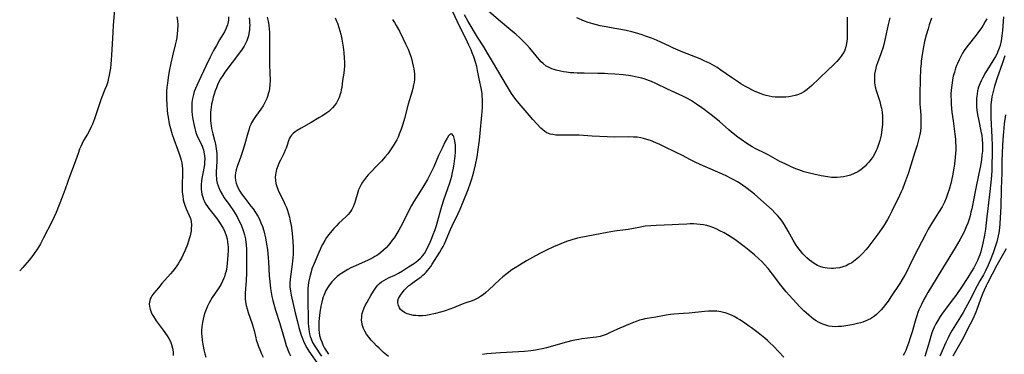
# Model space of a CAD drawing. Units: inches. Extents: x 2028052 to 2033478, y 237010 to 242412.
# Drawn here: x 2028122 to 2028338, y 240026 to 240099 of the extents above; entities that cross this region are included whole.
import ezdxf

# ---------------------------------------------------------------- set-up
doc = ezdxf.new("R2010")
doc.units = ezdxf.units.IN
doc.header["$MEASUREMENT"] = 0
doc.layers.add('c_36_T12S_R17E', color=146, linetype='Continuous')

msp = doc.modelspace()

# ---------------------------------------------------------------- linework, layer by layer
at = {"layer": 'c_36_T12S_R17E'}
for points in [[(2028142.63, 240102.46, 958), (2028142.3, 240098.15, 958), (2028142.2, 240096.6, 958), (2028141.96, 240091.57, 958), (2028141.89, 240090.59, 958), (2028141.8, 240089.62, 958), (2028141.71, 240088.76, 958), (2028141.59, 240087.99, 958), (2028141.45, 240087.22, 958), (2028141.23, 240086.27, 958), (2028141.09, 240085.75, 958), (2028140.8, 240084.89, 958), (2028140.49, 240084.05, 958), (2028139.69, 240082.03, 958), (2028139.13, 240080.52, 958), (2028138.2, 240077.63, 958), (2028137.77, 240076.51, 958), (2028137.49, 240075.86, 958), (2028137.19, 240075.23, 958), (2028136.67, 240074.3, 958), (2028135.82, 240072.86, 958), (2028135.48, 240072.22, 958), (2028135.17, 240071.57, 958), (2028134.93, 240071, 958), (2028134.58, 240070.08, 958), (2028133.72, 240067.61, 958), (2028132.81, 240065.12, 958), (2028131.78, 240062.2, 958), (2028131.11, 240060.45, 958), (2028129.75, 240057.09, 958), (2028129.33, 240056.14, 958), (2028128.81, 240055.07, 958), (2028127.02, 240051.59, 958), (2028126.33, 240050.28, 958), (2028125.88, 240049.51, 958), (2028125.52, 240048.92, 958), (2028125.12, 240048.34, 958), (2028124.67, 240047.72, 958), (2028123.83, 240046.68, 958), (2028122.46, 240045.07, 958), (2028121.78, 240044.3, 958)], [(2028312.76, 240099.8, 950), (2028312.38, 240098.31, 950), (2028311.72, 240095.22, 950), (2028311.41, 240093.93, 950), (2028311.2, 240093.15, 950), (2028310.94, 240092.31, 950), (2028310.71, 240091.64, 950), (2028310.12, 240090.1, 950), (2028309.77, 240089.09, 950), (2028309.68, 240088.78, 950), (2028309.53, 240088.11, 950), (2028309.42, 240087.44, 950), (2028309.37, 240086.77, 950), (2028309.36, 240086.16, 950), (2028309.41, 240085.52, 950), (2028309.56, 240084.67, 950), (2028309.77, 240083.82, 950), (2028309.89, 240083.41, 950), (2028310.54, 240081.43, 950), (2028310.74, 240080.71, 950), (2028310.91, 240079.99, 950), (2028311.05, 240079.07, 950), (2028311.12, 240078.14, 950), (2028311.14, 240077.6, 950), (2028311.14, 240077.07, 950), (2028311.12, 240076.45, 950), (2028311.07, 240075.83, 950), (2028310.94, 240074.75, 950), (2028310.82, 240074.1, 950), (2028310.7, 240073.51, 950), (2028310.55, 240072.92, 950), (2028310.29, 240072.05, 950), (2028309.96, 240071.16, 950), (2028309.77, 240070.7, 950), (2028309.44, 240070.04, 950), (2028309.08, 240069.4, 950), (2028308.66, 240068.8, 950), (2028308.13, 240068.14, 950), (2028307.73, 240067.7, 950), (2028307.32, 240067.29, 950), (2028306.76, 240066.78, 950), (2028306.17, 240066.33, 950), (2028305.72, 240066.04, 950), (2028304.94, 240065.64, 950), (2028304.12, 240065.32, 950), (2028303.24, 240065.07, 950), (2028302.57, 240064.93, 950), (2028301.9, 240064.83, 950), (2028301.22, 240064.78, 950), (2028300.52, 240064.78, 950), (2028299.94, 240064.81, 950), (2028299.16, 240064.91, 950), (2028297.7, 240065.17, 950), (2028296.09, 240065.51, 950), (2028295.12, 240065.74, 950), (2028293.98, 240066.06, 950), (2028292.79, 240066.45, 950), (2028292.16, 240066.67, 950), (2028291.07, 240067.12, 950), (2028289.75, 240067.75, 950), (2028288.64, 240068.33, 950), (2028286.04, 240069.75, 950), (2028285.31, 240070.12, 950), (2028283.33, 240071.1, 950), (2028282.57, 240071.5, 950), (2028281.97, 240071.85, 950), (2028281.39, 240072.22, 950), (2028280.11, 240073.11, 950), (2028279.43, 240073.62, 950), (2028278.01, 240074.73, 950), (2028277.45, 240075.21, 950), (2028275.37, 240077.04, 950), (2028273.82, 240078.32, 950), (2028272.98, 240078.98, 950), (2028272.03, 240079.7, 950), (2028271.5, 240080.09, 950), (2028270.33, 240080.89, 950), (2028269.68, 240081.3, 950), (2028269.02, 240081.7, 950), (2028268.33, 240082.08, 950), (2028267.36, 240082.58, 950), (2028263.96, 240084.16, 950), (2028261.39, 240085.38, 950), (2028260.45, 240085.8, 950), (2028259.98, 240085.98, 950), (2028259.41, 240086.2, 950), (2028258.84, 240086.39, 950), (2028258.32, 240086.54, 950), (2028257.59, 240086.73, 950), (2028256.3, 240086.98, 950), (2028255.4, 240087.12, 950), (2028254.25, 240087.26, 950), (2028252.4, 240087.44, 950), (2028250.85, 240087.54, 950), (2028250.12, 240087.57, 950), (2028248.65, 240087.61, 950), (2028245.64, 240087.62, 950), (2028244.1, 240087.66, 950), (2028243.38, 240087.7, 950), (2028242.69, 240087.75, 950), (2028241.76, 240087.86, 950), (2028241.1, 240087.96, 950), (2028240.46, 240088.09, 950), (2028239.53, 240088.3, 950), (2028239.06, 240088.44, 950), (2028238.6, 240088.6, 950), (2028237.81, 240088.95, 950), (2028237.35, 240089.22, 950), (2028236.65, 240089.74, 950), (2028236.21, 240090.17, 950), (2028235.79, 240090.63, 950), (2028234.45, 240092.28, 950), (2028233.66, 240093.21, 950), (2028233.1, 240093.84, 950), (2028232.59, 240094.38, 950), (2028231.62, 240095.33, 950), (2028230.66, 240096.2, 950), (2028230.03, 240096.74, 950), (2028226.86, 240099.34, 950), (2028224.65, 240101.22, 950)], [(2028156.3, 240100.01, 956), (2028156.4, 240099.21, 956), (2028156.46, 240098.15, 956), (2028156.44, 240097.05, 956), (2028156.37, 240096.24, 956), (2028156.27, 240095.44, 956), (2028156.14, 240094.75, 956), (2028155.93, 240093.84, 956), (2028155.3, 240091.42, 956), (2028154.95, 240089.87, 956), (2028154.6, 240088.08, 956), (2028154.38, 240086.7, 956), (2028154.2, 240085.47, 956), (2028154.1, 240084.56, 956), (2028154.03, 240083.64, 956), (2028153.99, 240082.78, 956), (2028153.99, 240082.09, 956), (2028154.04, 240080.7, 956), (2028154.14, 240079.52, 956), (2028154.23, 240078.75, 956), (2028154.34, 240077.98, 956), (2028154.62, 240076.57, 956), (2028154.86, 240075.55, 956), (2028155.23, 240074.23, 956), (2028155.58, 240073.17, 956), (2028156.4, 240071.03, 956), (2028156.86, 240069.75, 956), (2028157.07, 240069.11, 956), (2028157.22, 240068.57, 956), (2028157.34, 240068.03, 956), (2028157.45, 240067.36, 956), (2028157.51, 240066.68, 956), (2028157.54, 240065.9, 956), (2028157.53, 240065.22, 956), (2028157.46, 240063.59, 956), (2028157.45, 240062.96, 956), (2028157.45, 240062.15, 956), (2028157.47, 240061.57, 956), (2028157.55, 240060.74, 956), (2028157.69, 240059.92, 956), (2028157.81, 240059.41, 956), (2028158.01, 240058.76, 956), (2028158.34, 240057.9, 956), (2028159, 240056.45, 956), (2028159.24, 240055.8, 956), (2028159.39, 240055.14, 956), (2028159.47, 240054.33, 956), (2028159.45, 240053.51, 956), (2028159.41, 240053.11, 956), (2028159.35, 240052.7, 956), (2028159.19, 240051.98, 956), (2028159.01, 240051.36, 956), (2028158.59, 240050.11, 956), (2028158.08, 240048.83, 956), (2028157.67, 240047.93, 956), (2028157.34, 240047.26, 956), (2028156.94, 240046.53, 956), (2028156.54, 240045.87, 956), (2028156.1, 240045.23, 956), (2028155.37, 240044.28, 956), (2028154.89, 240043.69, 956), (2028153.01, 240041.55, 956), (2028152.21, 240040.61, 956), (2028151.24, 240039.42, 956), (2028150.81, 240038.83, 956), (2028150.65, 240038.59, 956), (2028150.45, 240038.21, 956), (2028150.31, 240037.83, 956), (2028150.24, 240037.47, 956), (2028150.22, 240037.11, 956), (2028150.26, 240036.52, 956), (2028150.39, 240035.91, 956), (2028150.61, 240035.3, 956), (2028150.86, 240034.79, 956), (2028151.27, 240034.1, 956), (2028151.74, 240033.41, 956), (2028153.3, 240031.3, 956), (2028154.13, 240030.11, 956), (2028154.52, 240029.48, 956), (2028154.85, 240028.84, 956), (2028155.1, 240028.2, 956), (2028155.32, 240027.38, 956), (2028155.44, 240026.55, 956), (2028155.46, 240026.19, 956), (2028155.47, 240025.8, 956)], [(2028167.59, 240099.99, 954), (2028167.58, 240099.26, 954), (2028167.47, 240098.54, 954), (2028167.38, 240098.24, 954), (2028167.09, 240097.48, 954), (2028166.71, 240096.74, 954), (2028165.64, 240094.94, 954), (2028164.94, 240093.73, 954), (2028164.34, 240092.63, 954), (2028163.56, 240091.14, 954), (2028162.7, 240089.33, 954), (2028161.57, 240086.82, 954), (2028160.65, 240084.95, 954), (2028160.37, 240084.31, 954), (2028160.11, 240083.65, 954), (2028159.9, 240082.99, 954), (2028159.71, 240082.13, 954), (2028159.59, 240081.26, 954), (2028159.54, 240080.38, 954), (2028159.54, 240079.95, 954), (2028159.57, 240079.33, 954), (2028159.65, 240078.44, 954), (2028159.78, 240077.55, 954), (2028159.9, 240076.82, 954), (2028160.04, 240076.18, 954), (2028160.19, 240075.55, 954), (2028160.37, 240074.93, 954), (2028160.54, 240074.45, 954), (2028160.84, 240073.71, 954), (2028161.51, 240072.32, 954), (2028161.82, 240071.64, 954), (2028161.98, 240071.22, 954), (2028162.09, 240070.87, 954), (2028162.22, 240070.37, 954), (2028162.35, 240069.6, 954), (2028162.39, 240068.83, 954), (2028162.37, 240068.18, 954), (2028162.32, 240067.68, 954), (2028162.25, 240067.18, 954), (2028161.96, 240065.69, 954), (2028161.77, 240064.58, 954), (2028161.71, 240064.07, 954), (2028161.64, 240063.21, 954), (2028161.63, 240062.7, 954), (2028161.64, 240062.2, 954), (2028161.7, 240061.65, 954), (2028161.79, 240061.11, 954), (2028161.96, 240060.48, 954), (2028162.12, 240060, 954), (2028162.32, 240059.54, 954), (2028162.59, 240059.04, 954), (2028162.86, 240058.62, 954), (2028163.29, 240058.01, 954), (2028165.02, 240055.77, 954), (2028165.77, 240054.74, 954), (2028166.18, 240054.09, 954), (2028166.51, 240053.51, 954), (2028166.79, 240052.91, 954), (2028167.09, 240052.09, 954), (2028167.29, 240051.37, 954), (2028167.42, 240050.64, 954), (2028167.48, 240050.14, 954), (2028167.5, 240049.52, 954), (2028167.5, 240048.88, 954), (2028167.44, 240047.7, 954), (2028167.31, 240045.98, 954), (2028167.23, 240045.19, 954), (2028167.07, 240044.28, 954), (2028166.91, 240043.65, 954), (2028166.71, 240043.03, 954), (2028166.59, 240042.74, 954), (2028166.3, 240042.07, 954), (2028165.97, 240041.42, 954), (2028165.64, 240040.85, 954), (2028165.21, 240040.2, 954), (2028164.04, 240038.51, 954), (2028163.64, 240037.84, 954), (2028163.36, 240037.34, 954), (2028163.02, 240036.62, 954), (2028162.72, 240035.88, 954), (2028162.45, 240035.13, 954), (2028162.22, 240034.42, 954), (2028162.03, 240033.71, 954), (2028161.87, 240032.99, 954), (2028161.74, 240032.12, 954), (2028161.7, 240031.22, 954), (2028161.71, 240030.62, 954), (2028161.74, 240030.01, 954), (2028161.83, 240029.16, 954), (2028161.9, 240028.64, 954), (2028162.04, 240027.85, 954), (2028162.21, 240027.05, 954), (2028162.43, 240026.14, 954), (2028162.63, 240025.38, 954)], [(2028172.14, 240099.76, 952), (2028172.22, 240099.15, 952), (2028172.25, 240098.66, 952), (2028172.26, 240098.18, 952), (2028172.25, 240097.67, 952), (2028172.22, 240097.17, 952), (2028172.1, 240096.33, 952), (2028172, 240095.85, 952), (2028171.87, 240095.39, 952), (2028171.62, 240094.71, 952), (2028171.36, 240094.15, 952), (2028171.05, 240093.6, 952), (2028170.61, 240092.93, 952), (2028169.99, 240092.08, 952), (2028166.81, 240087.84, 952), (2028166.33, 240087.14, 952), (2028165.88, 240086.43, 952), (2028165.51, 240085.74, 952), (2028165.22, 240085.1, 952), (2028164.95, 240084.46, 952), (2028164.71, 240083.81, 952), (2028164.45, 240083.05, 952), (2028164.24, 240082.36, 952), (2028164.07, 240081.65, 952), (2028163.91, 240080.87, 952), (2028163.8, 240080.15, 952), (2028163.69, 240079.11, 952), (2028163.66, 240078.24, 952), (2028163.68, 240077.23, 952), (2028163.73, 240076.67, 952), (2028163.79, 240076.13, 952), (2028163.89, 240075.52, 952), (2028164.01, 240074.92, 952), (2028164.15, 240074.33, 952), (2028164.58, 240072.7, 952), (2028164.73, 240072.06, 952), (2028164.91, 240071.06, 952), (2028165.02, 240070.08, 952), (2028165.06, 240069.24, 952), (2028165.05, 240068.4, 952), (2028164.9, 240065.98, 952), (2028164.9, 240065.16, 952), (2028164.94, 240064.68, 952), (2028165, 240064.21, 952), (2028165.14, 240063.57, 952), (2028165.32, 240062.95, 952), (2028165.53, 240062.4, 952), (2028165.87, 240061.69, 952), (2028166.26, 240061.01, 952), (2028166.69, 240060.35, 952), (2028167.88, 240058.64, 952), (2028168.68, 240057.46, 952), (2028169.06, 240056.87, 952), (2028169.56, 240056.04, 952), (2028169.84, 240055.52, 952), (2028170.1, 240055, 952), (2028170.45, 240054.22, 952), (2028170.76, 240053.42, 952), (2028170.93, 240052.92, 952), (2028171.12, 240052.24, 952), (2028171.31, 240051.38, 952), (2028171.44, 240050.52, 952), (2028171.48, 240050.15, 952), (2028171.55, 240048.97, 952), (2028171.55, 240045.78, 952), (2028171.53, 240043.9, 952), (2028171.46, 240042.23, 952), (2028171.28, 240039.42, 952), (2028171.27, 240038.77, 952), (2028171.29, 240038.19, 952), (2028171.35, 240037.54, 952), (2028171.49, 240036.76, 952), (2028171.69, 240035.99, 952), (2028171.92, 240035.22, 952), (2028172.8, 240032.74, 952), (2028173.04, 240031.99, 952), (2028173.22, 240031.28, 952), (2028173.58, 240029.67, 952), (2028173.69, 240029.22, 952), (2028173.95, 240028.39, 952), (2028174.2, 240027.73, 952), (2028174.47, 240027.09, 952), (2028174.88, 240026.18, 952), (2028175.24, 240025.44, 952)], [(2028176.09, 240099.94, 950), (2028176.29, 240099.06, 950), (2028176.44, 240098.13, 950), (2028176.53, 240097.38, 950), (2028176.59, 240096.59, 950), (2028176.63, 240095.8, 950), (2028176.64, 240094.31, 950), (2028176.58, 240092.14, 950), (2028176.58, 240090.93, 950), (2028176.62, 240089.66, 950), (2028176.71, 240087.55, 950), (2028176.73, 240086.17, 950), (2028176.68, 240085.05, 950), (2028176.61, 240084.39, 950), (2028176.5, 240083.74, 950), (2028176.41, 240083.33, 950), (2028176.18, 240082.56, 950), (2028176, 240082.09, 950), (2028175.8, 240081.63, 950), (2028175.52, 240081.05, 950), (2028175.2, 240080.5, 950), (2028174.74, 240079.79, 950), (2028173.54, 240078.17, 950), (2028173.07, 240077.47, 950), (2028172.66, 240076.75, 950), (2028172.49, 240076.4, 950), (2028172.25, 240075.79, 950), (2028172.04, 240075.16, 950), (2028171.84, 240074.51, 950), (2028171.18, 240072.18, 950), (2028170.81, 240070.95, 950), (2028170.22, 240069.17, 950), (2028169.5, 240067.17, 950), (2028169.28, 240066.48, 950), (2028169.12, 240065.79, 950), (2028169.05, 240065.22, 950), (2028169.05, 240064.86, 950), (2028169.13, 240064.1, 950), (2028169.28, 240063.51, 950), (2028169.49, 240062.93, 950), (2028169.72, 240062.42, 950), (2028170.08, 240061.79, 950), (2028170.48, 240061.18, 950), (2028170.96, 240060.52, 950), (2028172.53, 240058.53, 950), (2028173, 240057.9, 950), (2028173.53, 240057.13, 950), (2028174.02, 240056.33, 950), (2028174.38, 240055.66, 950), (2028174.74, 240054.85, 950), (2028175.06, 240054.02, 950), (2028175.35, 240053.1, 950), (2028175.53, 240052.43, 950), (2028175.72, 240051.59, 950), (2028175.97, 240050.18, 950), (2028176.14, 240048.98, 950), (2028176.33, 240047.17, 950), (2028176.4, 240046.28, 950), (2028176.57, 240043.26, 950), (2028176.66, 240042.03, 950), (2028176.83, 240040.44, 950), (2028176.96, 240039.58, 950), (2028177.12, 240038.73, 950), (2028177.32, 240037.85, 950), (2028177.54, 240037.03, 950), (2028177.94, 240035.69, 950), (2028178.87, 240032.81, 950), (2028180.02, 240028.79, 950), (2028180.27, 240027.99, 950), (2028180.55, 240027.21, 950), (2028180.86, 240026.45, 950), (2028181.23, 240025.71, 950)], [(2028191.01, 240099.81, 948), (2028191.34, 240099.08, 948), (2028191.53, 240098.6, 948), (2028191.86, 240097.64, 948), (2028192.07, 240096.92, 948), (2028192.26, 240096.2, 948), (2028192.49, 240095.1, 948), (2028192.64, 240094.23, 948), (2028192.76, 240093.35, 948), (2028192.9, 240092.2, 948), (2028193.02, 240090.92, 948), (2028193.05, 240090.03, 948), (2028193.04, 240089.2, 948), (2028192.99, 240088.45, 948), (2028192.89, 240087.64, 948), (2028192.65, 240086.07, 948), (2028192.45, 240084.52, 948), (2028192.37, 240083.98, 948), (2028192.26, 240083.45, 948), (2028192.15, 240083.03, 948), (2028191.92, 240082.35, 948), (2028191.63, 240081.73, 948), (2028191.29, 240081.13, 948), (2028190.89, 240080.56, 948), (2028190.45, 240080.06, 948), (2028189.97, 240079.6, 948), (2028189.6, 240079.28, 948), (2028189.21, 240078.98, 948), (2028188.24, 240078.32, 948), (2028187.47, 240077.85, 948), (2028185.72, 240076.83, 948), (2028183.56, 240075.61, 948), (2028182.71, 240075.11, 948), (2028182.24, 240074.8, 948), (2028181.82, 240074.46, 948), (2028181.42, 240074.07, 948), (2028181.19, 240073.77, 948), (2028180.99, 240073.43, 948), (2028180.75, 240072.85, 948), (2028180.45, 240071.85, 948), (2028180.25, 240071.25, 948), (2028180.06, 240070.77, 948), (2028179.8, 240070.2, 948), (2028178.99, 240068.59, 948), (2028178.75, 240068.08, 948), (2028178.42, 240067.27, 948), (2028178.17, 240066.55, 948), (2028177.99, 240065.82, 948), (2028177.92, 240065.38, 948), (2028177.88, 240064.88, 948), (2028177.9, 240064.18, 948), (2028178, 240063.48, 948), (2028178.26, 240062.56, 948), (2028178.64, 240061.64, 948), (2028179.65, 240059.68, 948), (2028180, 240058.96, 948), (2028180.32, 240058.19, 948), (2028180.56, 240057.52, 948), (2028180.78, 240056.83, 948), (2028180.97, 240056.11, 948), (2028181.17, 240055.23, 948), (2028181.34, 240054.26, 948), (2028181.5, 240053.16, 948), (2028181.57, 240052.53, 948), (2028181.71, 240050.84, 948), (2028181.77, 240049.46, 948), (2028181.78, 240048.63, 948), (2028181.77, 240047.92, 948), (2028181.74, 240047.21, 948), (2028181.61, 240045.83, 948), (2028181.15, 240042.49, 948), (2028181.09, 240041.58, 948), (2028181.1, 240040.8, 948), (2028181.21, 240039.9, 948), (2028181.38, 240039, 948), (2028182.25, 240035.12, 948), (2028182.67, 240033.42, 948), (2028183.07, 240031.91, 948), (2028183.57, 240030.22, 948), (2028183.83, 240029.48, 948), (2028184.06, 240028.9, 948), (2028184.4, 240028.15, 948), (2028184.79, 240027.43, 948), (2028185.25, 240026.72, 948), (2028187.52, 240023.54, 948)], [(2028203.64, 240099.38, 946), (2028204.01, 240098.78, 946), (2028204.41, 240098.11, 946), (2028205.13, 240096.83, 946), (2028205.98, 240095.17, 946), (2028206.48, 240094.11, 946), (2028207.02, 240092.88, 946), (2028207.34, 240092.09, 946), (2028207.62, 240091.27, 946), (2028207.84, 240090.55, 946), (2028208.03, 240089.83, 946), (2028208.17, 240089.2, 946), (2028208.27, 240088.63, 946), (2028208.35, 240088.07, 946), (2028208.41, 240087.44, 946), (2028208.43, 240086.85, 946), (2028208.41, 240086.26, 946), (2028208.34, 240085.69, 946), (2028208.23, 240085.12, 946), (2028208.04, 240084.3, 946), (2028207.82, 240083.46, 946), (2028207.05, 240080.83, 946), (2028206.23, 240077.73, 946), (2028205.88, 240076.49, 946), (2028205.52, 240075.39, 946), (2028205.08, 240074.25, 946), (2028204.82, 240073.65, 946), (2028204.52, 240073.03, 946), (2028204.19, 240072.43, 946), (2028203.77, 240071.72, 946), (2028203.48, 240071.28, 946), (2028203.03, 240070.63, 946), (2028202.55, 240070.01, 946), (2028201.98, 240069.31, 946), (2028201.19, 240068.39, 946), (2028200.42, 240067.56, 946), (2028198.65, 240065.75, 946), (2028198.28, 240065.36, 946), (2028197.91, 240064.93, 946), (2028197.46, 240064.36, 946), (2028197.05, 240063.77, 946), (2028196.72, 240063.24, 946), (2028196.42, 240062.68, 946), (2028196.17, 240062.12, 946), (2028195.99, 240061.6, 946), (2028195.34, 240059.32, 946), (2028195.22, 240058.95, 946), (2028194.96, 240058.34, 946), (2028194.66, 240057.75, 946), (2028194.24, 240057.13, 946), (2028193.86, 240056.66, 946), (2028193.35, 240056.14, 946), (2028191.83, 240054.75, 946), (2028191.28, 240054.22, 946), (2028190.72, 240053.63, 946), (2028189.91, 240052.67, 946), (2028189.62, 240052.28, 946), (2028189.15, 240051.63, 946), (2028188.72, 240050.95, 946), (2028188.24, 240050.11, 946), (2028187.96, 240049.56, 946), (2028187.7, 240049.01, 946), (2028187.4, 240048.33, 946), (2028186.38, 240045.93, 946), (2028185.93, 240044.74, 946), (2028185.72, 240044.09, 946), (2028185.43, 240042.99, 946), (2028185.31, 240042.41, 946), (2028185.2, 240041.77, 946), (2028185.11, 240041.13, 946), (2028185.05, 240040.43, 946), (2028185.01, 240039.73, 946), (2028184.99, 240038.86, 946), (2028185, 240037.55, 946), (2028185.08, 240034.05, 946), (2028185.13, 240032.81, 946), (2028185.17, 240032.19, 946), (2028185.24, 240031.57, 946), (2028185.34, 240030.96, 946), (2028185.42, 240030.56, 946), (2028185.57, 240029.97, 946), (2028185.75, 240029.4, 946), (2028186.08, 240028.63, 946), (2028186.53, 240027.81, 946), (2028186.82, 240027.35, 946), (2028187.64, 240026.12, 946), (2028188, 240025.62, 946)], [(2028334.06, 240099.56, 946), (2028333.71, 240098.96, 946), (2028333.25, 240098.19, 946), (2028332.87, 240097.61, 946), (2028332.07, 240096.47, 946), (2028331.61, 240095.88, 946), (2028329.97, 240093.81, 946), (2028329.47, 240093.14, 946), (2028329.09, 240092.59, 946), (2028328.74, 240092.03, 946), (2028328.33, 240091.32, 946), (2028327.94, 240090.57, 946), (2028327.6, 240089.8, 946), (2028327.4, 240089.3, 946), (2028327.19, 240088.74, 946), (2028326.92, 240087.87, 946), (2028326.69, 240086.98, 946), (2028326.52, 240086.16, 946), (2028326.42, 240085.57, 946), (2028326.27, 240084.48, 946), (2028326.21, 240083.83, 946), (2028326.18, 240083.18, 946), (2028326.18, 240082.51, 946), (2028326.19, 240081.84, 946), (2028326.25, 240080.82, 946), (2028326.4, 240079.13, 946), (2028326.64, 240077.19, 946), (2028327.04, 240074.31, 946), (2028327.15, 240073.22, 946), (2028327.19, 240072.43, 946), (2028327.22, 240071.65, 946), (2028327.22, 240070.87, 946), (2028327.19, 240070.06, 946), (2028327.13, 240069.26, 946), (2028326.96, 240067.73, 946), (2028326.83, 240066.8, 946), (2028326.53, 240065.17, 946), (2028326.13, 240063.48, 946), (2028325.78, 240062.19, 946), (2028325.44, 240061.12, 946), (2028325.12, 240060.24, 946), (2028324.75, 240059.37, 946), (2028324.52, 240058.91, 946), (2028324.23, 240058.36, 946), (2028323.47, 240057.1, 946), (2028321.64, 240054.22, 946), (2028321.2, 240053.49, 946), (2028320.63, 240052.46, 946), (2028318.1, 240047.53, 946), (2028317.09, 240045.46, 946), (2028316.46, 240044.2, 946), (2028316.04, 240043.42, 946), (2028315.68, 240042.8, 946), (2028314.93, 240041.59, 946), (2028312.98, 240038.6, 946), (2028312.36, 240037.71, 946), (2028311.82, 240036.98, 946), (2028311.26, 240036.27, 946), (2028310.82, 240035.76, 946), (2028310.38, 240035.28, 946), (2028309.83, 240034.76, 946), (2028309.42, 240034.42, 946), (2028308.98, 240034.11, 946), (2028308.5, 240033.82, 946), (2028308, 240033.57, 946), (2028307.31, 240033.29, 946), (2028306.83, 240033.12, 946), (2028306.34, 240032.97, 946), (2028305.65, 240032.78, 946), (2028304.82, 240032.59, 946), (2028303.98, 240032.43, 946), (2028302.64, 240032.21, 946), (2028302.15, 240032.16, 946), (2028301.49, 240032.1, 946), (2028300.83, 240032.09, 946), (2028300.11, 240032.13, 946), (2028299.4, 240032.23, 946), (2028298.7, 240032.4, 946), (2028298.02, 240032.62, 946), (2028297.71, 240032.76, 946), (2028297.13, 240033.05, 946), (2028296.57, 240033.39, 946), (2028296.03, 240033.76, 946), (2028295.5, 240034.17, 946), (2028294.98, 240034.61, 946), (2028294.42, 240035.11, 946), (2028293.91, 240035.58, 946), (2028292.91, 240036.55, 946), (2028292.32, 240037.16, 946), (2028291.45, 240038.09, 946), (2028290.63, 240039, 946), (2028290.04, 240039.7, 946), (2028289.43, 240040.45, 946), (2028288.85, 240041.2, 946), (2028287.03, 240043.6, 946), (2028286.06, 240044.81, 946), (2028285.25, 240045.74, 946), (2028284.64, 240046.4, 946), (2028284.04, 240046.99, 946), (2028283.06, 240047.86, 946), (2028281.92, 240048.81, 946), (2028280.82, 240049.68, 946), (2028280.23, 240050.14, 946), (2028279.34, 240050.79, 946), (2028278.73, 240051.2, 946), (2028277.9, 240051.73, 946), (2028277.14, 240052.19, 946), (2028276.38, 240052.64, 946), (2028275.45, 240053.13, 946), (2028274.79, 240053.45, 946), (2028274.12, 240053.74, 946), (2028273.31, 240054.04, 946), (2028272.6, 240054.24, 946), (2028271.89, 240054.4, 946), (2028271.14, 240054.51, 946), (2028270.41, 240054.58, 946), (2028269.67, 240054.61, 946), (2028268.93, 240054.6, 946), (2028268.17, 240054.57, 946), (2028266.41, 240054.47, 946), (2028264.95, 240054.4, 946), (2028261.44, 240054.3, 946), (2028260.3, 240054.22, 946), (2028259.07, 240054.09, 946), (2028257.67, 240053.86, 946), (2028255.34, 240053.42, 946), (2028252.35, 240053.02, 946), (2028250.71, 240052.75, 946), (2028244.95, 240051.65, 946), (2028244.18, 240051.47, 946), (2028242.94, 240051.15, 946), (2028241.78, 240050.76, 946), (2028240.52, 240050.27, 946), (2028238.97, 240049.6, 946), (2028237.43, 240048.89, 946), (2028236.24, 240048.29, 946), (2028234.99, 240047.62, 946), (2028233.03, 240046.52, 946), (2028231.45, 240045.58, 946), (2028230.52, 240045, 946), (2028229.81, 240044.52, 946), (2028228.76, 240043.75, 946), (2028227.84, 240043.01, 946), (2028227.14, 240042.4, 946), (2028224.74, 240040.16, 946), (2028224.09, 240039.59, 946), (2028223.52, 240039.11, 946), (2028222.93, 240038.68, 946), (2028222.49, 240038.4, 946), (2028222.07, 240038.17, 946), (2028221.49, 240037.91, 946), (2028220.9, 240037.69, 946), (2028219.71, 240037.3, 946), (2028218.93, 240037.01, 946), (2028216.98, 240036.24, 946), (2028216.22, 240035.95, 946), (2028214.92, 240035.52, 946), (2028214.16, 240035.3, 946), (2028213.02, 240035, 946), (2028211.63, 240034.7, 946), (2028210.93, 240034.58, 946), (2028210.18, 240034.5, 946), (2028209.23, 240034.48, 946), (2028208.72, 240034.51, 946), (2028208.22, 240034.57, 946), (2028207.43, 240034.73, 946), (2028206.84, 240034.93, 946), (2028206.24, 240035.22, 946), (2028205.72, 240035.58, 946), (2028205.39, 240035.89, 946), (2028205.16, 240036.19, 946), (2028204.89, 240036.72, 946), (2028204.77, 240037.29, 946), (2028204.79, 240037.76, 946), (2028204.95, 240038.28, 946), (2028205.34, 240039, 946), (2028205.77, 240039.61, 946), (2028206.19, 240040.12, 946), (2028206.66, 240040.61, 946), (2028207.15, 240041.05, 946), (2028207.53, 240041.36, 946), (2028207.93, 240041.65, 946), (2028209.44, 240042.7, 946), (2028209.9, 240043.04, 946), (2028210.29, 240043.36, 946), (2028210.66, 240043.7, 946), (2028210.98, 240044.04, 946), (2028211.29, 240044.39, 946), (2028211.66, 240044.84, 946), (2028212, 240045.31, 946), (2028212.33, 240045.79, 946), (2028213.98, 240048.4, 946), (2028214.38, 240049.05, 946), (2028214.72, 240049.65, 946), (2028215.03, 240050.28, 946), (2028215.4, 240051.1, 946), (2028216.34, 240053.36, 946), (2028216.71, 240054.2, 946), (2028217.91, 240056.72, 946), (2028218.43, 240057.87, 946), (2028219.12, 240059.47, 946), (2028220.23, 240062.19, 946), (2028220.75, 240063.62, 946), (2028221.02, 240064.46, 946), (2028221.24, 240065.19, 946), (2028221.47, 240066.03, 946), (2028221.83, 240067.59, 946), (2028222.17, 240069.33, 946), (2028222.43, 240070.94, 946), (2028222.69, 240072.97, 946), (2028222.85, 240074.48, 946), (2028223.24, 240078.43, 946), (2028223.31, 240079.17, 946), (2028223.36, 240080.17, 946), (2028223.38, 240081.24, 946), (2028223.36, 240081.96, 946), (2028223.32, 240082.53, 946), (2028223.27, 240083.1, 946), (2028223.13, 240084.04, 946), (2028222.63, 240086.44, 946), (2028222.28, 240088.2, 946), (2028222.08, 240089.08, 946), (2028221.87, 240089.85, 946), (2028221.43, 240091.2, 946), (2028221.09, 240092.14, 946), (2028220.85, 240092.75, 946), (2028220.39, 240093.82, 946), (2028219.8, 240095.09, 946), (2028218.41, 240097.78, 946), (2028216.86, 240101.08, 946)], [(2028321.93, 240099.67, 948), (2028321.42, 240098.26, 948), (2028321.14, 240097.39, 948), (2028320.72, 240095.98, 948), (2028320.38, 240094.56, 948), (2028320.15, 240093.44, 948), (2028319.94, 240092.19, 948), (2028319.66, 240090.28, 948), (2028319.6, 240089.72, 948), (2028319.52, 240088.66, 948), (2028319.45, 240086.17, 948), (2028319.34, 240083.15, 948), (2028319.33, 240082.41, 948), (2028319.35, 240080.81, 948), (2028319.39, 240080.2, 948), (2028319.53, 240078.35, 948), (2028319.59, 240077.14, 948), (2028319.58, 240076.42, 948), (2028319.54, 240075.71, 948), (2028319.46, 240074.94, 948), (2028319.34, 240074.24, 948), (2028319.13, 240073.3, 948), (2028318.74, 240071.89, 948), (2028318.26, 240070.33, 948), (2028317.36, 240067.48, 948), (2028316.82, 240065.84, 948), (2028315.99, 240063.47, 948), (2028315.51, 240062.24, 948), (2028315.24, 240061.61, 948), (2028314.88, 240060.85, 948), (2028313.21, 240057.41, 948), (2028312.59, 240056.21, 948), (2028312.24, 240055.58, 948), (2028311.8, 240054.86, 948), (2028311.34, 240054.14, 948), (2028310.11, 240052.39, 948), (2028308.83, 240050.64, 948), (2028307.91, 240049.45, 948), (2028307.49, 240048.93, 948), (2028306.86, 240048.21, 948), (2028306.2, 240047.54, 948), (2028305.88, 240047.24, 948), (2028305.16, 240046.65, 948), (2028304.4, 240046.12, 948), (2028303.79, 240045.77, 948), (2028303.16, 240045.46, 948), (2028302.47, 240045.22, 948), (2028301.71, 240045.02, 948), (2028300.94, 240044.9, 948), (2028300.4, 240044.86, 948), (2028299.95, 240044.85, 948), (2028299.04, 240044.91, 948), (2028298.15, 240045.08, 948), (2028297.65, 240045.22, 948), (2028296.9, 240045.53, 948), (2028296.18, 240045.92, 948), (2028295.64, 240046.28, 948), (2028295.16, 240046.64, 948), (2028294.56, 240047.16, 948), (2028294.05, 240047.66, 948), (2028293.69, 240048.07, 948), (2028293.15, 240048.71, 948), (2028292.6, 240049.45, 948), (2028292.08, 240050.21, 948), (2028291.57, 240051.06, 948), (2028290.47, 240053.02, 948), (2028289.65, 240054.41, 948), (2028289.1, 240055.23, 948), (2028288.64, 240055.84, 948), (2028288.12, 240056.47, 948), (2028287.54, 240057.08, 948), (2028286.93, 240057.68, 948), (2028284.47, 240059.9, 948), (2028283.09, 240061.1, 948), (2028282.4, 240061.67, 948), (2028281.17, 240062.62, 948), (2028280.45, 240063.12, 948), (2028279.89, 240063.48, 948), (2028279.32, 240063.82, 948), (2028278.54, 240064.26, 948), (2028277.77, 240064.67, 948), (2028277, 240065.05, 948), (2028276, 240065.51, 948), (2028271.78, 240067.32, 948), (2028270.17, 240068.06, 948), (2028268.87, 240068.71, 948), (2028267.37, 240069.5, 948), (2028265.54, 240070.44, 948), (2028263.48, 240071.47, 948), (2028262.27, 240072.03, 948), (2028261.37, 240072.42, 948), (2028260.21, 240072.87, 948), (2028259.45, 240073.13, 948), (2028258.68, 240073.35, 948), (2028258.13, 240073.47, 948), (2028257.33, 240073.59, 948), (2028256.52, 240073.66, 948), (2028255.4, 240073.7, 948), (2028252.38, 240073.66, 948), (2028250.73, 240073.7, 948), (2028247.44, 240073.87, 948), (2028244.55, 240074.05, 948), (2028243.71, 240074.09, 948), (2028242.94, 240074.09, 948), (2028240.66, 240074.04, 948), (2028240.1, 240074.05, 948), (2028239.45, 240074.09, 948), (2028238.83, 240074.18, 948), (2028238.23, 240074.31, 948), (2028237.84, 240074.45, 948), (2028237.48, 240074.61, 948), (2028237.02, 240074.88, 948), (2028236.58, 240075.22, 948), (2028236.17, 240075.61, 948), (2028234.4, 240077.49, 948), (2028233.58, 240078.44, 948), (2028231.43, 240080.98, 948), (2028230.49, 240082.16, 948), (2028230.1, 240082.68, 948), (2028229.72, 240083.22, 948), (2028229.27, 240083.92, 948), (2028228.83, 240084.63, 948), (2028225.54, 240090.21, 948), (2028224.47, 240092.07, 948), (2028223.64, 240093.42, 948), (2028222.29, 240095.52, 948), (2028220.23, 240098.96, 948), (2028219.39, 240100.4, 948)], [(2028303.38, 240099.94, 952), (2028303.38, 240099.11, 952), (2028303.43, 240096.34, 952), (2028303.39, 240095.2, 952), (2028303.27, 240094.16, 952), (2028303.11, 240093.42, 952), (2028302.88, 240092.72, 952), (2028302.63, 240092.2, 952), (2028302.38, 240091.78, 952), (2028302.1, 240091.38, 952), (2028301.62, 240090.78, 952), (2028301.09, 240090.2, 952), (2028300.21, 240089.29, 952), (2028299.33, 240088.42, 952), (2028297.16, 240086.39, 952), (2028295.63, 240084.94, 952), (2028295.12, 240084.48, 952), (2028294.59, 240084.05, 952), (2028294.03, 240083.67, 952), (2028293.37, 240083.3, 952), (2028292.68, 240083.01, 952), (2028291.96, 240082.77, 952), (2028291.33, 240082.62, 952), (2028290.58, 240082.49, 952), (2028289.93, 240082.42, 952), (2028289.26, 240082.38, 952), (2028288.46, 240082.37, 952), (2028287.61, 240082.42, 952), (2028286.96, 240082.5, 952), (2028286.31, 240082.61, 952), (2028285.59, 240082.78, 952), (2028285.11, 240082.93, 952), (2028284.28, 240083.22, 952), (2028283.08, 240083.73, 952), (2028282.49, 240084.01, 952), (2028281.78, 240084.37, 952), (2028281.09, 240084.75, 952), (2028280.06, 240085.34, 952), (2028279.51, 240085.68, 952), (2028278.63, 240086.25, 952), (2028278.02, 240086.67, 952), (2028275.7, 240088.33, 952), (2028274.88, 240088.87, 952), (2028274.37, 240089.17, 952), (2028273.29, 240089.77, 952), (2028272.03, 240090.36, 952), (2028271.1, 240090.76, 952), (2028267.33, 240092.27, 952), (2028265.3, 240093.12, 952), (2028264.51, 240093.47, 952), (2028261.53, 240094.85, 952), (2028260.47, 240095.29, 952), (2028259.14, 240095.79, 952), (2028258.37, 240096.05, 952), (2028256.94, 240096.47, 952), (2028256.11, 240096.69, 952), (2028254.88, 240096.98, 952), (2028253.74, 240097.21, 952), (2028252.39, 240097.46, 952), (2028250.5, 240097.79, 952), (2028249.17, 240098.05, 952), (2028248.35, 240098.23, 952), (2028247.54, 240098.44, 952), (2028246.52, 240098.76, 952), (2028245.74, 240099.05, 952), (2028244.04, 240099.76, 952)], [(2028337.67, 240099.97, 944), (2028337.48, 240097, 944), (2028337.36, 240095.81, 944), (2028337.19, 240094.77, 944), (2028336.94, 240093.71, 944), (2028336.76, 240093.13, 944), (2028336.49, 240092.4, 944), (2028336.31, 240091.98, 944), (2028335.94, 240091.27, 944), (2028335.61, 240090.73, 944), (2028334.56, 240089.06, 944), (2028333.78, 240087.79, 944), (2028333.09, 240086.57, 944), (2028332.79, 240085.97, 944), (2028332.49, 240085.3, 944), (2028332.25, 240084.62, 944), (2028332.01, 240083.75, 944), (2028331.89, 240083.08, 944), (2028331.82, 240082.6, 944), (2028331.78, 240082.12, 944), (2028331.76, 240081.23, 944), (2028331.8, 240080.2, 944), (2028331.88, 240079.51, 944), (2028332.01, 240078.62, 944), (2028332.28, 240077.2, 944), (2028332.76, 240074.97, 944), (2028332.93, 240074.01, 944), (2028333.04, 240073.08, 944), (2028333.1, 240072.18, 944), (2028333.11, 240071.28, 944), (2028333.07, 240070.56, 944), (2028332.98, 240069.65, 944), (2028332.85, 240068.74, 944), (2028332.63, 240067.34, 944), (2028332.32, 240065.67, 944), (2028331.57, 240062.12, 944), (2028330.75, 240057.93, 944), (2028330.57, 240057.16, 944), (2028330.38, 240056.39, 944), (2028330.16, 240055.65, 944), (2028329.87, 240054.78, 944), (2028329.53, 240053.94, 944), (2028329.23, 240053.26, 944), (2028328.91, 240052.6, 944), (2028328.58, 240051.96, 944), (2028328.13, 240051.16, 944), (2028327.1, 240049.41, 944), (2028324.51, 240045.19, 944), (2028322.96, 240042.57, 944), (2028321.08, 240039.58, 944), (2028320.7, 240038.94, 944), (2028320.23, 240038.08, 944), (2028319.68, 240036.99, 944), (2028319.14, 240035.78, 944), (2028318.91, 240035.17, 944), (2028318.66, 240034.45, 944), (2028318.45, 240033.78, 944), (2028317.64, 240030.96, 944), (2028317.24, 240029.66, 944), (2028316.85, 240028.49, 944), (2028316.49, 240027.52, 944), (2028316.24, 240026.91, 944), (2028315.96, 240026.31, 944), (2028315.68, 240025.75, 944)], [(2028338, 240091.46, 942), (2028337.48, 240089.93, 942), (2028336.23, 240086.43, 942), (2028335.92, 240085.48, 942), (2028335.72, 240084.8, 942), (2028335.41, 240083.61, 942), (2028335.16, 240082.45, 942), (2028335.06, 240081.78, 942), (2028334.95, 240080.82, 942), (2028334.91, 240080.16, 942), (2028334.9, 240079.48, 942), (2028334.94, 240077.87, 942), (2028335.17, 240073.61, 942), (2028335.22, 240071.72, 942), (2028335.22, 240070, 942), (2028335.17, 240067.55, 942), (2028335.13, 240066.31, 942), (2028335.07, 240065.19, 942), (2028335, 240064.44, 942), (2028334.6, 240061.05, 942), (2028334.08, 240056.15, 942), (2028333.92, 240054.85, 942), (2028333.73, 240053.43, 942), (2028333.53, 240052.17, 942), (2028333.19, 240050.38, 942), (2028332.91, 240049.18, 942), (2028332.72, 240048.51, 942), (2028332.51, 240047.85, 942), (2028332.32, 240047.34, 942), (2028332, 240046.6, 942), (2028331.65, 240045.87, 942), (2028331.18, 240044.99, 942), (2028330.71, 240044.19, 942), (2028329.91, 240042.88, 942), (2028328.52, 240040.77, 942), (2028327.25, 240038.95, 942), (2028326.73, 240038.25, 942), (2028325.09, 240036.13, 942), (2028324.32, 240035.09, 942), (2028323.77, 240034.29, 942), (2028323.26, 240033.47, 942), (2028322.86, 240032.74, 942), (2028322.51, 240032, 942), (2028322.29, 240031.48, 942), (2028322.01, 240030.73, 942), (2028321.76, 240029.98, 942), (2028321.52, 240029.21, 942), (2028321.02, 240027.46, 942), (2028320.66, 240026.28, 942), (2028320.41, 240025.58, 942)], [(2028338.15, 240078.51, 940), (2028337.87, 240076.53, 940), (2028337.68, 240074.83, 940), (2028337.53, 240073.12, 940), (2028337.45, 240071.71, 940), (2028337.38, 240070.27, 940), (2028337.33, 240068.17, 940), (2028337.33, 240065.68, 940), (2028337.29, 240064.18, 940), (2028337.21, 240062.15, 940), (2028337.11, 240058.46, 940), (2028336.91, 240054.73, 940), (2028336.83, 240053.79, 940), (2028336.68, 240052.67, 940), (2028336.55, 240052.01, 940), (2028336.41, 240051.36, 940), (2028336.24, 240050.71, 940), (2028336.03, 240050.01, 940), (2028335.73, 240049.12, 940), (2028335.41, 240048.25, 940), (2028334.78, 240046.62, 940), (2028334.34, 240045.58, 940), (2028333.75, 240044.31, 940), (2028333.28, 240043.45, 940), (2028332.53, 240042.14, 940), (2028331.91, 240041.02, 940), (2028330.27, 240037.75, 940), (2028329.4, 240036.16, 940), (2028328.87, 240035.23, 940), (2028328.29, 240034.27, 940), (2028326.47, 240031.36, 940), (2028325.87, 240030.29, 940), (2028325.56, 240029.68, 940), (2028325.05, 240028.61, 940), (2028323.74, 240025.66, 940)], [(2028202.69, 240025.58, 944), (2028201.64, 240026.46, 944), (2028200.66, 240027.35, 944), (2028200.07, 240027.92, 944), (2028199.49, 240028.52, 944), (2028198.94, 240029.13, 944), (2028198.4, 240029.8, 944), (2028197.93, 240030.44, 944), (2028197.52, 240031.1, 944), (2028197.22, 240031.72, 944), (2028197, 240032.36, 944), (2028196.86, 240033.09, 944), (2028196.83, 240033.59, 944), (2028196.84, 240034.1, 944), (2028196.88, 240034.54, 944), (2028196.97, 240034.98, 944), (2028197.15, 240035.61, 944), (2028197.39, 240036.22, 944), (2028197.7, 240036.87, 944), (2028198.05, 240037.5, 944), (2028198.86, 240038.95, 944), (2028199.42, 240039.9, 944), (2028199.71, 240040.33, 944), (2028200.01, 240040.74, 944), (2028200.37, 240041.17, 944), (2028200.77, 240041.57, 944), (2028201.22, 240041.93, 944), (2028201.7, 240042.25, 944), (2028202.2, 240042.52, 944), (2028202.72, 240042.77, 944), (2028204.15, 240043.42, 944), (2028204.91, 240043.82, 944), (2028205.79, 240044.35, 944), (2028207.08, 240045.2, 944), (2028208.41, 240046.05, 944), (2028209.14, 240046.57, 944), (2028209.77, 240047.11, 944), (2028210.07, 240047.43, 944), (2028210.26, 240047.66, 944), (2028210.61, 240048.16, 944), (2028210.98, 240048.79, 944), (2028211.32, 240049.45, 944), (2028211.7, 240050.25, 944), (2028212.21, 240051.46, 944), (2028212.53, 240052.27, 944), (2028212.86, 240053.15, 944), (2028213.24, 240054.26, 944), (2028213.71, 240055.88, 944), (2028214.42, 240058.49, 944), (2028214.87, 240059.89, 944), (2028216.2, 240063.65, 944), (2028216.41, 240064.38, 944), (2028216.61, 240065.11, 944), (2028216.8, 240065.91, 944), (2028216.98, 240066.83, 944), (2028217.14, 240067.75, 944), (2028217.31, 240068.94, 944), (2028217.36, 240069.47, 944), (2028217.42, 240070.32, 944), (2028217.45, 240071.34, 944), (2028217.42, 240071.87, 944), (2028217.36, 240072.38, 944), (2028217.3, 240072.77, 944), (2028217.22, 240073.13, 944), (2028217.05, 240073.69, 944), (2028216.92, 240074.01, 944), (2028216.6, 240074.36, 944), (2028216.23, 240074.29, 944), (2028215.93, 240073.95, 944), (2028215.57, 240073.38, 944), (2028215.12, 240072.56, 944), (2028214.55, 240071.39, 944), (2028213.73, 240069.62, 944), (2028212.66, 240067.13, 944), (2028212.31, 240066.36, 944), (2028211.82, 240065.39, 944), (2028211.27, 240064.38, 944), (2028209.66, 240061.69, 944), (2028208.31, 240059.51, 944), (2028207.79, 240058.63, 944), (2028207.14, 240057.4, 944), (2028205.82, 240054.73, 944), (2028205.37, 240053.87, 944), (2028205.01, 240053.24, 944), (2028204.34, 240052.16, 944), (2028203.96, 240051.59, 944), (2028203.56, 240051.03, 944), (2028202.99, 240050.29, 944), (2028202.6, 240049.82, 944), (2028202.2, 240049.37, 944), (2028201.65, 240048.83, 944), (2028201.07, 240048.34, 944), (2028200.63, 240048.01, 944), (2028200.2, 240047.72, 944), (2028199.75, 240047.45, 944), (2028199.26, 240047.17, 944), (2028198.26, 240046.67, 944), (2028195.46, 240045.46, 944), (2028194.44, 240044.97, 944), (2028193.83, 240044.64, 944), (2028193.22, 240044.29, 944), (2028192.51, 240043.83, 944), (2028192.07, 240043.52, 944), (2028191.49, 240043.06, 944), (2028190.93, 240042.57, 944), (2028190.31, 240041.94, 944), (2028189.75, 240041.26, 944), (2028189.31, 240040.6, 944), (2028188.92, 240039.87, 944), (2028188.58, 240039.11, 944), (2028188.4, 240038.61, 944), (2028188.24, 240038.09, 944), (2028188.07, 240037.44, 944), (2028187.89, 240036.59, 944), (2028187.66, 240035.2, 944), (2028187.51, 240033.92, 944), (2028187.45, 240033.26, 944), (2028187.41, 240032.21, 944), (2028187.44, 240031.42, 944), (2028187.51, 240030.8, 944), (2028187.61, 240030.19, 944), (2028187.81, 240029.42, 944), (2028188.06, 240028.77, 944), (2028188.35, 240028.12, 944), (2028188.7, 240027.42, 944), (2028189.09, 240026.73, 944), (2028189.54, 240026.04, 944)], [(2028338.3, 240049.18, 938), (2028336.25, 240045.54, 938), (2028334.19, 240041.62, 938), (2028333.88, 240041.01, 938), (2028333.46, 240040.07, 938), (2028333.18, 240039.41, 938), (2028332.69, 240038.12, 938), (2028331.85, 240035.83, 938), (2028331.62, 240035.25, 938), (2028331.19, 240034.25, 938), (2028330.81, 240033.43, 938), (2028330.41, 240032.62, 938), (2028329.54, 240030.93, 938), (2028328.9, 240029.74, 938), (2028326.62, 240025.65, 938)], [(2028289.46, 240025.41, 944), (2028288.38, 240026.61, 944), (2028287.13, 240027.89, 944), (2028286.53, 240028.48, 944), (2028285.91, 240029.05, 944), (2028285.32, 240029.57, 944), (2028283.88, 240030.71, 944), (2028282.41, 240031.82, 944), (2028281.72, 240032.31, 944), (2028280.41, 240033.21, 944), (2028279.87, 240033.56, 944), (2028279.34, 240033.89, 944), (2028278.62, 240034.3, 944), (2028278.03, 240034.59, 944), (2028277.42, 240034.85, 944), (2028276.69, 240035.11, 944), (2028276.28, 240035.22, 944), (2028275.67, 240035.35, 944), (2028274.79, 240035.46, 944), (2028273.9, 240035.5, 944), (2028273.42, 240035.5, 944), (2028272.96, 240035.48, 944), (2028272.1, 240035.42, 944), (2028268.69, 240035.07, 944), (2028267.44, 240034.96, 944), (2028265.38, 240034.82, 944), (2028264.6, 240034.74, 944), (2028263.64, 240034.6, 944), (2028261.37, 240034.2, 944), (2028259.53, 240033.91, 944), (2028259.02, 240033.81, 944), (2028258.52, 240033.7, 944), (2028257.8, 240033.5, 944), (2028257.1, 240033.26, 944), (2028256.31, 240032.95, 944), (2028253, 240031.54, 944), (2028251.11, 240030.66, 944), (2028250.49, 240030.4, 944), (2028249.87, 240030.17, 944), (2028249.17, 240029.96, 944), (2028248.41, 240029.8, 944), (2028247.64, 240029.69, 944), (2028245.18, 240029.4, 944), (2028244.49, 240029.3, 944), (2028243.22, 240029.06, 944), (2028241.76, 240028.71, 944), (2028237.38, 240027.48, 944), (2028236.49, 240027.26, 944), (2028235.73, 240027.1, 944), (2028234.96, 240026.96, 944), (2028233.97, 240026.82, 944), (2028232.57, 240026.69, 944), (2028227.28, 240026.37, 944), (2028225.26, 240026.22, 944), (2028224.31, 240026.13, 944), (2028223.37, 240026.01, 944)]]:
    msp.add_polyline3d(points, dxfattribs=at)

doc.saveas('drawing.dxf')
